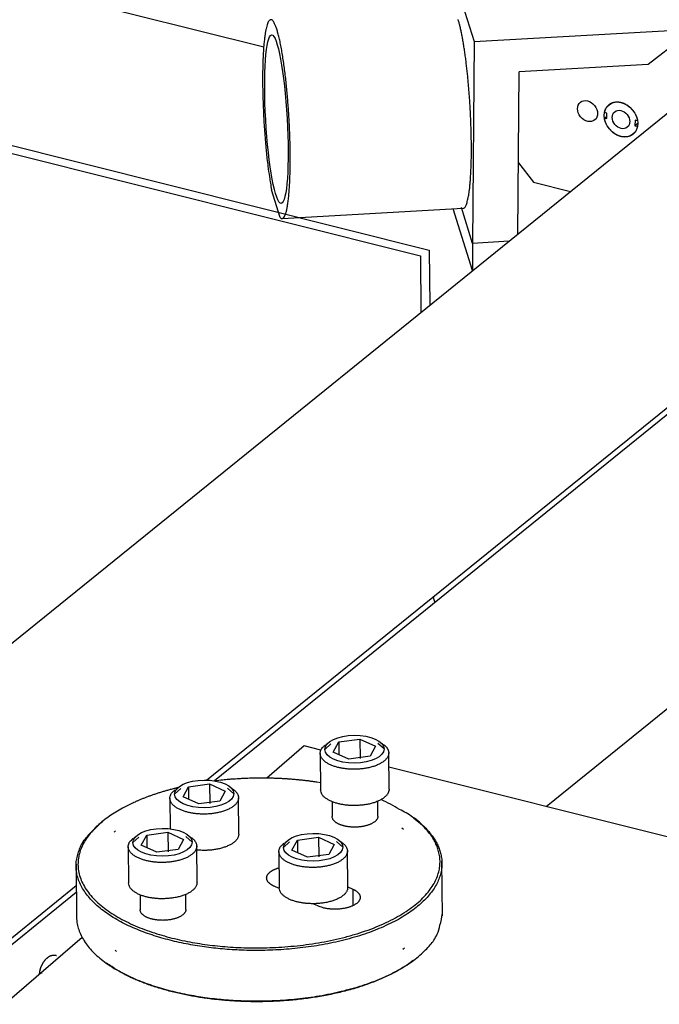
# Model space of a CAD drawing. Extents: x 0.8 to 33.8, y 0.5 to 21.5.
# Drawn here: x 17.4 to 18.6, y 15.6 to 17.4 of the extents above; entities that cross this region are included whole.
import ezdxf

# ---------------------------------------------------------------- set-up
doc = ezdxf.new("R2010")
doc.units = 0
doc.header["$MEASUREMENT"] = 0
doc.linetypes.add('HIDDENNEW0', pattern=[0.1875, 0.0625, -0.0625, 0.0625])
doc.layers.add('OBJ', color=7, linetype='HIDDENNEW0')

# ---------------------------------------------------------------- blocks, each defined once
blk = doc.blocks.new('*E355')
at = {"layer": 'OBJ', "color": 7, "linetype": 'Continuous'}
blk.add_circle((0, 0), 1, dxfattribs=at)
blk = doc.blocks.new('*E356')
at = {"layer": 'OBJ', "color": 7, "linetype": 'Continuous'}
blk.add_circle((0, 0), 1, dxfattribs=at)
blk = doc.blocks.new('*E375')
at = {"layer": 'OBJ', "color": 7, "linetype": 'Continuous'}
blk.add_circle((0, 0), 1, dxfattribs=at)
blk = doc.blocks.new('*E376')
at = {"layer": 'OBJ', "color": 7, "linetype": 'Continuous'}
blk.add_circle((0, 0), 1, dxfattribs=at)
blk = doc.blocks.new('*E797')
at = {"layer": 'OBJ', "color": 7, "linetype": 'Continuous'}
blk.add_circle((0, 0), 1, dxfattribs=at)
blk = doc.blocks.new('*E983')
at = {"layer": 'OBJ', "color": 7, "linetype": 'Continuous'}
blk.add_circle((0, 0), 1, dxfattribs=at)
blk = doc.blocks.new('*E1041')
at = {"layer": 'OBJ', "color": 7, "linetype": 'Continuous'}
blk.add_circle((0, 0), 1, dxfattribs=at)
blk = doc.blocks.new('*E1042')
at = {"layer": 'OBJ', "color": 7, "linetype": 'Continuous'}
blk.add_circle((0, 0), 1, dxfattribs=at)

msp = doc.modelspace()

# ---------------------------------------------------------------- linework, layer by layer
at = {"layer": 'OBJ', "color": 7, "linetype": 'Continuous'}
for p, q in [((14.208, 18.2598), (17.8446, 17.3489)), ((15.0568, 17.7554), (18.1434, 16.9823)), ((15.1132, 17.727), (18.1274, 16.972)), ((18.1677, 17.539), (18.2241, 17.3586)), ((18.2241, 17.3586), (18.612, 17.3807)), ((18.2241, 17.3586), (18.2215, 16.9945)), ((18.612, 17.3747), (18.5383, 17.3175)), ((18.6911, 17.3249), (16.9713, 15.9333)), ((18.3033, 17.0111), (18.3054, 17.3042)), ((18.5383, 17.3175), (18.3054, 17.3042)), ((18.4639, 17.2293), (18.4594, 17.2304)), ((18.4594, 17.2206), (18.4638, 17.2242)), ((18.4594, 17.2206), (18.4638, 17.2195)), ((18.4638, 17.2195), (18.4639, 17.2293)), ((18.5145, 17.2166), (18.5144, 17.2068)), ((18.5189, 17.2155), (18.5145, 17.2166)), ((18.5193, 17.2107), (18.5144, 17.2068)), ((18.5144, 17.2068), (18.5189, 17.2057)), ((18.3042, 17.1395), (18.3313, 17.1048)), ((17.8744, 17.0409), (17.8587, 17.0913)), ((18.3313, 17.1048), (18.3984, 17.088)), ((17.8778, 17.0392), (18.2046, 17.0577)), ((18.2212, 16.9453), (18.1864, 17.0567)), ((18.2215, 16.9945), (18.2012, 17.0594)), ((17.7417, 16.0261), (18.9508, 17.0043)), ((18.2215, 16.9945), (18.2212, 16.9453)), ((18.2874, 16.9982), (18.2215, 16.9945)), ((18.2874, 16.9982), (18.2875, 16.9983)), ((18.1274, 16.972), (18.1282, 16.8694)), ((18.1434, 16.9823), (18.1443, 16.8824)), ((18.8816, 16.9356), (17.7558, 16.0247)), ((18.2221, 16.9454), (18.2212, 16.9453)), ((18.3545, 15.9785), (19.1413, 16.6151)), ((17.98, 16.0948), (18.0182, 16.1)), ((18.0182, 16.1), (18.0465, 16.0872)), ((18.0182, 16.1), (18.0185, 16.0647)), ((17.9178, 16.0878), (17.8502, 16.0296)), ((17.948, 16.0803), (17.9178, 16.0878)), ((17.966, 16.0915), (17.9549, 16.0815)), ((17.9701, 16.0767), (17.98, 16.0948)), ((17.98, 16.0948), (17.9802, 16.0721)), ((18.0465, 16.0872), (18.0366, 16.0691)), ((18.0618, 16.0824), (18.0505, 16.0922)), ((17.9466, 16.074), (17.9471, 16.0086)), ((17.9985, 16.0639), (17.9701, 16.0767)), ((18.0366, 16.0691), (17.9985, 16.0639)), ((18.0708, 16.0096), (18.0702, 16.0751)), ((19.22, 15.7617), (18.0704, 16.0496)), ((17.6949, 16.0106), (17.6838, 16.0006)), ((17.6991, 15.9958), (17.709, 16.0139)), ((17.709, 16.0139), (17.7471, 16.0191)), ((17.709, 16.0139), (17.7091, 15.9913)), ((17.7471, 16.0191), (17.7754, 16.0063)), ((17.7471, 16.0191), (17.7474, 15.9838)), ((17.7907, 16.0015), (17.7794, 16.0113)), ((17.6755, 15.9932), (17.676, 15.9381)), ((17.7274, 15.983), (17.6991, 15.9958)), ((17.7754, 16.0063), (17.7656, 15.9882)), ((17.7997, 15.9287), (17.7991, 15.9942)), ((17.7656, 15.9882), (17.7274, 15.983)), ((17.9679, 15.9871), (17.9681, 15.9602)), ((18.0506, 15.9609), (18.0504, 15.9878)), ((18.0966, 15.9366), (18.0939, 15.939)), ((17.5775, 15.9346), (17.5748, 15.9322)), ((17.6196, 15.9233), (17.6085, 15.9134)), ((17.6238, 15.9086), (17.6336, 15.9266)), ((17.6336, 15.9266), (17.6718, 15.9319)), ((17.6336, 15.9266), (17.6338, 15.904)), ((17.6718, 15.9319), (17.7001, 15.9191)), ((17.6718, 15.9319), (17.6721, 15.8965)), ((17.7001, 15.9191), (17.6903, 15.901)), ((17.7154, 15.9143), (17.7041, 15.924)), ((17.9055, 15.9176), (17.9436, 15.9229)), ((17.9436, 15.9229), (17.9719, 15.9101)), ((17.9436, 15.9229), (17.9439, 15.8875)), ((17.6002, 15.9059), (17.6008, 15.8404)), ((17.6521, 15.8957), (17.6238, 15.9086)), ((17.6903, 15.901), (17.6521, 15.8957)), ((17.7244, 15.8415), (17.7238, 15.9069)), ((17.8914, 15.9144), (17.8803, 15.9044)), ((17.8956, 15.8996), (17.9055, 15.9176)), ((17.9055, 15.9176), (17.9057, 15.895)), ((17.9719, 15.9101), (17.9621, 15.892)), ((17.9872, 15.9053), (17.976, 15.9151)), ((17.872, 15.8969), (17.8726, 15.8314)), ((17.9239, 15.8868), (17.8956, 15.8996)), ((17.9621, 15.892), (17.9239, 15.8868)), ((17.9962, 15.8325), (17.9957, 15.898)), ((17.5062, 15.8744), (17.507, 15.7757)), ((18.167, 15.7813), (18.1661, 15.88)), ((17.2877, 15.6587), (17.5065, 15.8357)), ((17.8726, 15.8303), (17.8635, 15.8344)), ((17.9962, 15.8336), (18.0052, 15.8295)), ((18.0052, 15.8295), (18.0055, 15.7994)), ((17.5066, 15.823), (17.2922, 15.6495)), ((17.6215, 15.819), (17.6217, 15.792)), ((17.7042, 15.7927), (17.704, 15.8197)), ((17.9421, 15.7989), (17.933, 15.803)), ((17.517, 15.7423), (17.2833, 15.5408)), ((18.0957, 15.7211), (18.0984, 15.7235)), ((17.471, 15.7094), (17.471, 15.7094)), ((17.5766, 15.7191), (17.5793, 15.7167)), ((17.4433, 15.6795), (17.4439, 15.677))]:
    msp.add_line(p, q, dxfattribs=at)
for points in [[(17.8744, 17.0409), (17.8761, 17.0395, 0.090344), (17.8778, 17.0392, 0.134408), (17.8794, 17.0398, 0.130241), (17.8811, 17.0414, 0.087649), (17.8827, 17.0442, 0.049134), (17.8843, 17.0482, 0.029981), (17.8858, 17.0534, 0.019436), (17.8871, 17.0599, 0.013963), (17.8884, 17.0676, 0.010329), (17.8895, 17.0765, 0.008127), (17.8904, 17.0866, 0.006527), (17.8912, 17.0976, 0.005465), (17.8918, 17.1096, 0.004651), (17.8922, 17.1223, 0.004063), (17.8925, 17.1357, 0.003613), (17.8925, 17.1494, 0.003263), (17.8924, 17.1634, 0.002999), (17.8921, 17.1776, 0.00277), (17.8917, 17.1917, 0.00263), (17.8911, 17.2056, 0.002506), (17.8904, 17.2192, 0.002395), (17.8896, 17.2324, 0.002252), (17.8887, 17.245, 0.00232), (17.8877, 17.2574, 0.002334), (17.8866, 17.2699, 0.002356), (17.8853, 17.2825, 0.002604), (17.884, 17.2952, 0.002824), (17.8824, 17.3077, 0.003122), (17.8808, 17.3199, 0.003475), (17.879, 17.3318, 0.003968), (17.8771, 17.343, 0.00459), (17.8751, 17.3536, 0.005447), (17.873, 17.3632, 0.006641), (17.8709, 17.3719, 0.008332), (17.8687, 17.3794, 0.010966), (17.8666, 17.3857, 0.015002), (17.8644, 17.3908, 0.02231), (17.8623, 17.3945, 0.035354), (17.8603, 17.3969, 0.063999), (17.8583, 17.398, 0.117575), (17.8564, 17.3978, 0.161875), (17.8547, 17.3965, 0.111145), (17.853, 17.3941, 0.058805), (17.8515, 17.3907, 0.033591), (17.8502, 17.3865, 0.020996), (17.8489, 17.3815, 0.014083), (17.8478, 17.3758, 0.01076), (17.8468, 17.3693, 0.008526), (17.8458, 17.3617, 0.006728), (17.845, 17.3531, 0.005946), (17.8442, 17.3434, 0.005156), (17.8436, 17.3327, 0.004554), (17.8432, 17.321, 0.004033), (17.8428, 17.3084, 0.003712), (17.8427, 17.2949, 0.003399), (17.8427, 17.2807, 0.003179), (17.843, 17.2659, 0.003012), (17.8434, 17.2507, 0.002932), (17.844, 17.2352, 0.002785), (17.8447, 17.2197, 0.002606), (17.8457, 17.2043, 0.002766), (17.8468, 17.189, 0.003162), (17.848, 17.1739, 0.002636), (17.8493, 17.16, 0.001343), (17.8506, 17.1476, 0.003497), (17.8523, 17.1336, 0.006432), (17.855, 17.1146, 0.003963), (17.8587, 17.0913, 0.002438)], [(18.2046, 17.0577), (18.2059, 17.0581, 0.118422), (18.2072, 17.0591, 0.07949), (18.2085, 17.0608, 0.04944), (18.2097, 17.0631, 0.03384), (18.2109, 17.0662, 0.023061), (18.212, 17.0699, 0.016681), (18.2131, 17.0745, 0.012411), (18.2142, 17.0797, 0.009792), (18.2151, 17.0857, 0.007825), (18.216, 17.0924, 0.006496), (18.2168, 17.0998, 0.005449), (18.2175, 17.1078, 0.004702), (18.218, 17.1164, 0.004094), (18.2185, 17.1256, 0.003635), (18.2189, 17.1352, 0.003258), (18.2192, 17.1452, 0.00296), (18.2193, 17.1555, 0.002716), (18.2193, 17.1661, 0.002513), (18.2193, 17.1768, 0.002353), (18.2191, 17.1877, 0.002212), (18.2189, 17.1985, 0.002105), (18.2185, 17.2094, 0.002), (18.2181, 17.2201, 0.001938), (18.2176, 17.2307, 0.001876), (18.217, 17.241, 0.001819), (18.2164, 17.2511, 0.001744), (18.2157, 17.2608, 0.00177), (18.215, 17.2704, 0.001754), (18.2142, 17.28, 0.001773), (18.2133, 17.2896, 0.001891), (18.2124, 17.2993, 0.001978), (18.2113, 17.309, 0.002124), (18.2102, 17.3187, 0.002279), (18.209, 17.3283, 0.002476), (18.2077, 17.3377, 0.002687), (18.2063, 17.3469, 0.002955), (18.2049, 17.3557, 0.003316), (18.2034, 17.3642, 0.00382), (18.2019, 17.3722, 0.00427), (18.2003, 17.3797, 0.004643), (18.1987, 17.3867, 0.005978), (18.197, 17.393, 0.008681), (18.1953, 17.3986, 0.008704)], [(18.4594, 17.2304), (18.4597, 17.2319, -0.015039), (18.4601, 17.2334, -0.014718), (18.4606, 17.2349, -0.014855), (18.4612, 17.2363, -0.015804), (18.4619, 17.2378, -0.016457), (18.4626, 17.2391, -0.016954), (18.4635, 17.2404, -0.017368), (18.4644, 17.2417, -0.017849), (18.4655, 17.2429, -0.018167), (18.4666, 17.244, -0.018429), (18.4678, 17.245, -0.018547), (18.4691, 17.2459, -0.018591), (18.4705, 17.2468, -0.018505), (18.4719, 17.2475, -0.018316), (18.4734, 17.2481, -0.018035), (18.4749, 17.2487, -0.017647), (18.4765, 17.2491, -0.017221), (18.4781, 17.2494, -0.016697), (18.4797, 17.2496, -0.016172), (18.4813, 17.2497, -0.015545), (18.4829, 17.2497, -0.015018), (18.4846, 17.2496, -0.014436), (18.4862, 17.2494, -0.013812), (18.4878, 17.2492, -0.013023), (18.4894, 17.2488, -0.012864), (18.491, 17.2484, -0.012554), (18.4926, 17.2478, -0.012092), (18.4942, 17.2472, -0.012224), (18.4958, 17.2465, -0.012155), (18.4974, 17.2457, -0.012068), (18.499, 17.2447, -0.01192), (18.5007, 17.2437, -0.011882), (18.5022, 17.2426, -0.011783), (18.5038, 17.2414, -0.011749), (18.5053, 17.2401, -0.01164), (18.5068, 17.2388, -0.011545), (18.5082, 17.2373, -0.011568), (18.5095, 17.2358, -0.011723), (18.5108, 17.2342, -0.011434), (18.512, 17.2326, -0.01079), (18.5131, 17.231, -0.011696), (18.5141, 17.2292, -0.013609), (18.5151, 17.2275, -0.01081), (18.5159, 17.2258, -0.004696), (18.5166, 17.2242, -0.014455), (18.5173, 17.2223, -0.024951), (18.5181, 17.2193, -0.013152), (18.5189, 17.2155, -0.007311)], [(18.5189, 17.2057), (18.5186, 17.2042, -0.01504), (18.5182, 17.2027, -0.014718), (18.5177, 17.2012, -0.014855), (18.5171, 17.1997, -0.015804), (18.5165, 17.1983, -0.016456), (18.5157, 17.197, -0.016953), (18.5148, 17.1956, -0.017367), (18.5139, 17.1944, -0.017848), (18.5128, 17.1932, -0.018166), (18.5117, 17.1921, -0.018428), (18.5105, 17.1911, -0.018546), (18.5092, 17.1902, -0.01859), (18.5078, 17.1893, -0.018503), (18.5064, 17.1886, -0.018315), (18.5049, 17.188, -0.018034), (18.5034, 17.1874, -0.017646), (18.5019, 17.187, -0.01722), (18.5003, 17.1867, -0.016696), (18.4986, 17.1865, -0.016171), (18.497, 17.1864, -0.015544), (18.4954, 17.1864, -0.015017), (18.4937, 17.1865, -0.014436), (18.4921, 17.1867, -0.013811), (18.4905, 17.1869, -0.013023), (18.4889, 17.1873, -0.012864), (18.4874, 17.1877, -0.012554), (18.4858, 17.1883, -0.012092), (18.4842, 17.1889, -0.012224), (18.4825, 17.1896, -0.012155), (18.4809, 17.1904, -0.012069), (18.4793, 17.1913, -0.01192), (18.4777, 17.1924, -0.011882), (18.4761, 17.1935, -0.011784), (18.4745, 17.1947, -0.01175), (18.473, 17.196, -0.011641), (18.4715, 17.1973, -0.011545), (18.4701, 17.1988, -0.011569), (18.4688, 17.2003, -0.011724), (18.4675, 17.2019, -0.011434), (18.4663, 17.2035, -0.010791), (18.4652, 17.2051, -0.011697), (18.4642, 17.2068, -0.01361), (18.4633, 17.2086, -0.01081), (18.4624, 17.2103, -0.004696), (18.4617, 17.2118, -0.014456), (18.461, 17.2138, -0.024953), (18.4602, 17.2167, -0.013153), (18.4594, 17.2206, -0.007311)], [(18.1504, 16.3567), (18.1505, 16.3563, 0.001223), (18.1505, 16.356, 0.00123), (18.1506, 16.3556, 0.001241), (18.1507, 16.3552, 0.001255), (18.1508, 16.3549, 0.001269), (18.1509, 16.3545, 0.001282), (18.151, 16.3541, 0.001296), (18.151, 16.3538, 0.00131), (18.1511, 16.3534, 0.001325), (18.1512, 16.353, 0.001339), (18.1513, 16.3527, 0.001354), (18.1514, 16.3523, 0.001368), (18.1515, 16.352, 0.001384), (18.1516, 16.3516, 0.001402), (18.1517, 16.3513, 0.001415), (18.1518, 16.3509, 0.001422), (18.1519, 16.3506, 0.00145), (18.152, 16.3503, 0.001497), (18.1521, 16.3499, 0.001471), (18.1522, 16.3496, 0.001388), (18.1523, 16.3492, 0.00155), (18.1524, 16.3489, 0.001874), (18.1525, 16.3486, 0.001439), (18.1526, 16.3482, 0.000493), (18.1527, 16.348, 0.002062), (18.1529, 16.3476, 0.00363), (18.1531, 16.347, 0.001807), (18.1533, 16.3463, 0.000965)], [(18.0606, 16.0904), (18.0624, 16.089, -0.014087), (18.064, 16.0876, -0.01697), (18.0654, 16.0861, -0.018814), (18.0666, 16.0847, -0.018933), (18.0676, 16.0833, -0.020716), (18.0684, 16.0819, -0.022258), (18.0691, 16.0804, -0.023535), (18.0696, 16.0789, -0.026174), (18.07, 16.0773, -0.028046), (18.0702, 16.0757, -0.029723), (18.0702, 16.074, -0.030511), (18.0699, 16.0723, -0.030903), (18.0695, 16.0705, -0.030151), (18.0688, 16.0688, -0.029094), (18.0678, 16.067, -0.027178), (18.0666, 16.0652, -0.0253), (18.0652, 16.0635, -0.023019), (18.0635, 16.0618, -0.021038), (18.0615, 16.0601, -0.01897), (18.0593, 16.0584, -0.017258), (18.0568, 16.0569, -0.015604), (18.0541, 16.0554, -0.01425), (18.0512, 16.054, -0.013003), (18.0481, 16.0526, -0.01197), (18.0449, 16.0514, -0.011053), (18.0415, 16.0503, -0.010273), (18.038, 16.0493, -0.009609), (18.0344, 16.0484, -0.009021), (18.0307, 16.0477, -0.008544), (18.027, 16.047, -0.008095), (18.0232, 16.0465, -0.00776), (18.0195, 16.0461, -0.007424), (18.0158, 16.0458, -0.007185), (18.0122, 16.0457, -0.006911), (18.0086, 16.0456, -0.006779), (18.0051, 16.0456, -0.00662), (18.0017, 16.0457, -0.006466), (17.9984, 16.0459, -0.006224), (17.9953, 16.0461, -0.006352), (17.9922, 16.0465, -0.006303), (17.9892, 16.0469, -0.006386), (17.9861, 16.0474, -0.006835), (17.983, 16.048, -0.007145), (17.9799, 16.0487, -0.007681), (17.9768, 16.0494, -0.008211), (17.9737, 16.0503, -0.00886), (17.9707, 16.0513, -0.009536), (17.9678, 16.0524, -0.010425), (17.965, 16.0536, -0.011383), (17.9623, 16.0549, -0.012568), (17.9597, 16.0564, -0.013894), (17.9574, 16.0579, -0.015491), (17.9552, 16.0594, -0.017334), (17.9532, 16.0611, -0.019487), (17.9515, 16.0629, -0.021881), (17.95, 16.0647, -0.024395), (17.9488, 16.0665, -0.027389), (17.9478, 16.0684, -0.030566), (17.9471, 16.0703, -0.032429), (17.9467, 16.0722, -0.032296), (17.9466, 16.0741, -0.035643), (17.9467, 16.0761, -0.040646), (17.9471, 16.078, -0.031037), (17.9477, 16.0798, -0.013621), (17.9484, 16.0814, -0.036787), (17.9497, 16.0833, -0.052207), (17.9522, 16.086, -0.022913), (17.9559, 16.0895, -0.011674)], [(17.947, 16.0212), (17.9408, 16.0222, 0.002562), (17.9346, 16.0231, 0.002535), (17.9284, 16.024, 0.002507), (17.9221, 16.0248, 0.002488), (17.9157, 16.0255, 0.002468), (17.9094, 16.0262, 0.002448), (17.903, 16.0268, 0.002429), (17.8965, 16.0274, 0.002412), (17.8901, 16.0279, 0.002397), (17.8836, 16.0283, 0.002382), (17.8772, 16.0287, 0.002368), (17.8707, 16.029, 0.002354), (17.8642, 16.0292, 0.002345), (17.8577, 16.0294, 0.002337), (17.8513, 16.0295, 0.002323), (17.8448, 16.0296, 0.002301), (17.8383, 16.0296, 0.002313), (17.8319, 16.0296, 0.002349), (17.8254, 16.0294, 0.002283), (17.819, 16.0293, 0.002135), (17.8127, 16.0291, 0.00234), (17.8063, 16.0288, 0.002765), (17.7998, 16.0284, 0.002126), (17.7937, 16.028, 0.000785), (17.7882, 16.0277, 0.002948), (17.7813, 16.0271, 0.005077), (17.7707, 16.026, 0.002535), (17.757, 16.0245, 0.001364)], [(17.6897, 16.0124), (17.6863, 16.0115, 0.001605), (17.6829, 16.0107, 0.001644), (17.6795, 16.0098, 0.001665), (17.6761, 16.0089, 0.001662), (17.6729, 16.008, 0.001669), (17.6696, 16.0071, 0.001678), (17.6664, 16.0061, 0.001689), (17.6632, 16.0052, 0.001695), (17.66, 16.0042, 0.001706), (17.6569, 16.0033, 0.001713), (17.6539, 16.0023, 0.001725), (17.6508, 16.0013, 0.001732), (17.6478, 16.0003, 0.001745), (17.6449, 15.9993, 0.001755), (17.642, 15.9983, 0.001765), (17.6391, 15.9973, 0.001763), (17.6363, 15.9962, 0.00179), (17.6335, 15.9952, 0.001832), (17.6307, 15.9941, 0.001799), (17.628, 15.9931, 0.001697), (17.6253, 15.992, 0.001871), (17.6226, 15.9909, 0.002224), (17.62, 15.9898, 0.001733), (17.6175, 15.9887, 0.000657), (17.6152, 15.9878, 0.00241), (17.6125, 15.9865, 0.004201), (17.6083, 15.9846, 0.002132), (17.6029, 15.9821, 0.00116)], [(17.7896, 16.0095), (17.7914, 16.0081, -0.014106), (17.793, 16.0067, -0.016992), (17.7944, 16.0052, -0.018838), (17.7955, 16.0038, -0.018959), (17.7965, 16.0024, -0.020737), (17.7974, 16.001, -0.022265), (17.798, 15.9995, -0.023536), (17.7986, 15.998, -0.026174), (17.7989, 15.9964, -0.028045), (17.7991, 15.9948, -0.029723), (17.7991, 15.9931, -0.030511), (17.7989, 15.9914, -0.030903), (17.7984, 15.9896, -0.030151), (17.7977, 15.9879, -0.029094), (17.7968, 15.9861, -0.027178), (17.7956, 15.9844, -0.0253), (17.7941, 15.9826, -0.023019), (17.7924, 15.9809, -0.021038), (17.7904, 15.9792, -0.01897), (17.7882, 15.9776, -0.017258), (17.7858, 15.976, -0.015604), (17.7831, 15.9745, -0.01425), (17.7802, 15.9731, -0.013003), (17.7771, 15.9717, -0.01197), (17.7738, 15.9705, -0.011053), (17.7704, 15.9694, -0.010273), (17.7669, 15.9684, -0.009609), (17.7633, 15.9675, -0.009021), (17.7596, 15.9668, -0.008544), (17.7559, 15.9662, -0.008095), (17.7522, 15.9656, -0.00776), (17.7485, 15.9652, -0.007424), (17.7448, 15.9649, -0.007185), (17.7411, 15.9648, -0.006911), (17.7376, 15.9647, -0.006779), (17.7341, 15.9647, -0.00662), (17.7307, 15.9648, -0.006466), (17.7274, 15.965, -0.006224), (17.7242, 15.9653, -0.006352), (17.7212, 15.9656, -0.006303), (17.7181, 15.966, -0.006387), (17.715, 15.9665, -0.006836), (17.7119, 15.9671, -0.007146), (17.7088, 15.9678, -0.007682), (17.7057, 15.9686, -0.008212), (17.7027, 15.9694, -0.008861), (17.6997, 15.9704, -0.009537), (17.6967, 15.9715, -0.010426), (17.6939, 15.9727, -0.011384), (17.6912, 15.9741, -0.012569), (17.6887, 15.9755, -0.013895), (17.6863, 15.977, -0.015493), (17.6841, 15.9786, -0.017337), (17.6822, 15.9802, -0.019489), (17.6804, 15.982, -0.021884), (17.6789, 15.9838, -0.024397), (17.6777, 15.9856, -0.027391), (17.6767, 15.9875, -0.030568), (17.6761, 15.9894, -0.03243), (17.6756, 15.9914, -0.032296), (17.6755, 15.9933, -0.035642), (17.6756, 15.9952, -0.040643), (17.6761, 15.9971, -0.031034), (17.6767, 15.9989, -0.01362), (17.6773, 16.0005, -0.036783), (17.6786, 16.0024, -0.052201), (17.6812, 16.0052, -0.02291), (17.6848, 16.0086, -0.011673)], [(18.0708, 16.0096), (18.0707, 16.0079, -0.034116), (18.0703, 16.0062, -0.031357), (18.0698, 16.0044, -0.029301), (18.069, 16.0026, -0.02878), (18.0679, 16.0008, -0.026915), (18.0666, 15.999, -0.024734), (18.065, 15.9973, -0.022359), (18.0632, 15.9956, -0.020411), (18.0611, 15.9939, -0.018388), (18.0587, 15.9922, -0.016708), (18.0561, 15.9907, -0.015112), (18.0533, 15.9892, -0.01381), (18.0503, 15.9878, -0.012622), (18.0471, 15.9865, -0.011635), (18.0437, 15.9853, -0.010769), (18.0402, 15.9843, -0.010026), (18.0366, 15.9833, -0.009403), (18.0329, 15.9825, -0.008844), (18.0292, 15.9818, -0.008399), (18.0254, 15.9812, -0.007974), (18.0216, 15.9808, -0.007665), (18.0179, 15.9805, -0.007346), (18.0141, 15.9802, -0.00713), (18.0105, 15.9801, -0.006873), (18.0069, 15.9801, -0.006754), (18.0035, 15.9802, -0.006607), (18.0001, 15.9803, -0.006475), (17.9968, 15.9806, -0.006211), (17.9937, 15.9809, -0.006434), (17.9906, 15.9813, -0.006558), (17.9875, 15.9817, -0.0066), (17.9844, 15.9823, -0.007166), (17.9813, 15.983, -0.00765), (17.9781, 15.9838, -0.008203), (17.975, 15.9846, -0.00874), (17.972, 15.9856, -0.009446), (17.969, 15.9867, -0.010333), (17.9661, 15.9879, -0.01159), (17.9634, 15.9892, -0.012376), (17.9607, 15.9906, -0.012789), (17.9583, 15.9921, -0.01562), (17.9561, 15.9937, -0.021079), (17.954, 15.9955, -0.018351), (17.9522, 15.9972, -0.007241), (17.9507, 15.9987, -0.029494), (17.9494, 16.0008, -0.06293), (17.9482, 16.0042, -0.036186), (17.9471, 16.0086, -0.019901)], [(17.6029, 15.9821), (17.5901, 15.9755, 0.013145), (17.5779, 15.9684, 0.013057), (17.5662, 15.9608, 0.013922), (17.5551, 15.9526, 0.016394), (17.545, 15.9438, 0.018804), (17.5358, 15.9346, 0.021415), (17.5279, 15.9248, 0.024338), (17.5211, 15.9147, 0.027884), (17.5159, 15.9041, 0.031398), (17.5121, 15.8932, 0.034871), (17.5101, 15.8821, 0.037502), (17.5097, 15.8708, 0.039134), (17.5112, 15.8594, 0.039003), (17.5145, 15.848, 0.037542), (17.5196, 15.8368, 0.034702), (17.5265, 15.8258, 0.031407), (17.5352, 15.8151, 0.027815), (17.5455, 15.8047, 0.0245), (17.5573, 15.7949, 0.021477), (17.5705, 15.7856, 0.018871), (17.585, 15.7769, 0.016676), (17.6006, 15.7688, 0.014788), (17.617, 15.7615, 0.013265), (17.6342, 15.7548, 0.011917), (17.6519, 15.7488, 0.010869), (17.67, 15.7435, 0.009893), (17.6883, 15.7389, 0.009164), (17.7067, 15.735, 0.008468), (17.725, 15.7317, 0.007932), (17.7432, 15.729, 0.007265), (17.7613, 15.7269, 0.007205), (17.7798, 15.7252, 0.007147), (17.7991, 15.724, 0.006909), (17.8192, 15.7234, 0.007244), (17.8399, 15.7233, 0.007443), (17.8612, 15.7239, 0.007643), (17.8829, 15.7252, 0.007819), (17.9048, 15.7272, 0.008183), (17.9269, 15.7299, 0.008511), (17.949, 15.7335, 0.008973), (17.9708, 15.7378, 0.009452), (17.9922, 15.7429, 0.010088), (18.013, 15.7489, 0.010794), (18.033, 15.7555, 0.011659), (18.052, 15.763, 0.012677), (18.0698, 15.771, 0.013863), (18.0863, 15.7797, 0.015312), (18.1014, 15.7888, 0.016922), (18.1148, 15.7985, 0.018928), (18.1267, 15.8084, 0.021043), (18.1368, 15.8186, 0.023632), (18.1452, 15.829, 0.026108), (18.1519, 15.8395, 0.028991), (18.157, 15.8499, 0.031317), (18.1604, 15.8603, 0.033403), (18.1623, 15.8705, 0.033992), (18.1627, 15.8805, 0.034649), (18.1618, 15.8902, 0.034336), (18.1596, 15.8996, 0.031279), (18.1564, 15.9085, 0.025809), (18.1523, 15.9171, 0.027669), (18.147, 15.9255, 0.031099), (18.14, 15.9342, 0.019331), (18.1328, 15.9424, 0.003554), (18.1257, 15.95, 0.028936), (18.1132, 15.9593, 0.042067), (18.0898, 15.9732, 0.016148), (18.0566, 15.9909, 0.007361)], [(18.1151, 15.958), (18.1247, 15.9504, -0.014095), (18.1333, 15.9428, -0.01698), (18.1407, 15.9351, -0.018825), (18.147, 15.9275, -0.018945), (18.1523, 15.9199, -0.020726), (18.1567, 15.9124, -0.022261), (18.1603, 15.9045, -0.023535), (18.1632, 15.8964, -0.026174), (18.1651, 15.8879, -0.028045), (18.1661, 15.8792, -0.029723), (18.166, 15.8703, -0.030511), (18.1647, 15.8611, -0.030903), (18.1623, 15.8519, -0.030151), (18.1586, 15.8425, -0.029094), (18.1535, 15.8331, -0.027178), (18.1471, 15.8236, -0.0253), (18.1393, 15.8143, -0.023019), (18.1302, 15.8051, -0.021038), (18.1197, 15.7961, -0.01897), (18.1078, 15.7873, -0.017258), (18.0947, 15.7789, -0.015604), (18.0804, 15.7709, -0.01425), (18.0649, 15.7634, -0.013003), (18.0485, 15.7563, -0.01197), (18.0311, 15.7498, -0.011053), (18.013, 15.7439, -0.010273), (17.9942, 15.7386, -0.009609), (17.9749, 15.7339, -0.009021), (17.9553, 15.7299, -0.008544), (17.9355, 15.7265, -0.008095), (17.9155, 15.7237, -0.00776), (17.8957, 15.7216, -0.007424), (17.876, 15.72, -0.007185), (17.8565, 15.7191, -0.006911), (17.8374, 15.7186, -0.006779), (17.8188, 15.7187, -0.00662), (17.8006, 15.7193, -0.006466), (17.7831, 15.7203, -0.006224), (17.7663, 15.7217, -0.006352), (17.7499, 15.7235, -0.006303), (17.7335, 15.7256, -0.006386), (17.7171, 15.7283, -0.006835), (17.7006, 15.7314, -0.007145), (17.684, 15.7351, -0.007681), (17.6675, 15.7393, -0.008212), (17.6512, 15.744, -0.00886), (17.6352, 15.7493, -0.009536), (17.6196, 15.7552, -0.010425), (17.6045, 15.7617, -0.011383), (17.5901, 15.7686, -0.012568), (17.5765, 15.7762, -0.013894), (17.5638, 15.7842, -0.015492), (17.5522, 15.7927, -0.017335), (17.5417, 15.8016, -0.019488), (17.5324, 15.811, -0.021882), (17.5245, 15.8206, -0.024396), (17.5179, 15.8305, -0.02739), (17.5128, 15.8405, -0.030567), (17.5091, 15.8508, -0.03243), (17.5069, 15.861, -0.032296), (17.5061, 15.8712, -0.035643), (17.5069, 15.8814, -0.040646), (17.5093, 15.8916, -0.031036), (17.5124, 15.9012, -0.013621), (17.516, 15.9098, -0.036786), (17.5229, 15.92, -0.052205), (17.5365, 15.9347, -0.022912), (17.5559, 15.9532, -0.011673)], [(18.0506, 15.9609), (18.0505, 15.9597, -0.034117), (18.0503, 15.9586, -0.031359), (18.05, 15.9574, -0.029303), (18.0494, 15.9562, -0.028782), (18.0487, 15.955, -0.026917), (18.0478, 15.9538, -0.024736), (18.0468, 15.9526, -0.022361), (18.0456, 15.9515, -0.020413), (18.0441, 15.9504, -0.01839), (18.0426, 15.9493, -0.016709), (18.0408, 15.9482, -0.015112), (18.039, 15.9472, -0.013811), (18.0369, 15.9463, -0.012623), (18.0348, 15.9455, -0.011635), (18.0326, 15.9447, -0.010769), (18.0302, 15.944, -0.010026), (18.0278, 15.9433, -0.009403), (18.0253, 15.9428, -0.008844), (18.0228, 15.9423, -0.008399), (18.0203, 15.9419, -0.007974), (18.0178, 15.9416, -0.007665), (18.0153, 15.9414, -0.007346), (18.0128, 15.9413, -0.00713), (18.0104, 15.9412, -0.006873), (18.008, 15.9412, -0.006754), (18.0057, 15.9412, -0.006607), (18.0034, 15.9413, -0.006474), (18.0013, 15.9415, -0.006211), (17.9992, 15.9417, -0.006434), (17.9971, 15.942, -0.006558), (17.9951, 15.9423, -0.0066), (17.993, 15.9426, -0.007166), (17.9909, 15.9431, -0.007649), (17.9888, 15.9436, -0.008202), (17.9867, 15.9442, -0.00874), (17.9847, 15.9448, -0.009445), (17.9827, 15.9456, -0.010332), (17.9808, 15.9464, -0.011589), (17.9789, 15.9472, -0.012375), (17.9772, 15.9482, -0.012788), (17.9756, 15.9492, -0.015619), (17.9741, 15.9503, -0.021077), (17.9727, 15.9514, -0.01835), (17.9715, 15.9525, -0.00724), (17.9705, 15.9536, -0.029491), (17.9696, 15.955, -0.062927), (17.9688, 15.9572, -0.036185), (17.9681, 15.9602, -0.019901)], [(17.7143, 15.9223), (17.7161, 15.9208, -0.014099), (17.7177, 15.9194, -0.016982), (17.719, 15.918, -0.018826), (17.7202, 15.9166, -0.018944), (17.7212, 15.9151, -0.020723), (17.7221, 15.9137, -0.02226), (17.7227, 15.9122, -0.023535), (17.7233, 15.9107, -0.026174), (17.7236, 15.9091, -0.028046), (17.7238, 15.9075, -0.029723), (17.7238, 15.9058, -0.030511), (17.7236, 15.9041, -0.030903), (17.7231, 15.9024, -0.030151), (17.7224, 15.9006, -0.029094), (17.7215, 15.8989, -0.027178), (17.7203, 15.8971, -0.0253), (17.7188, 15.8954, -0.023019), (17.7171, 15.8936, -0.021038), (17.7151, 15.8919, -0.01897), (17.7129, 15.8903, -0.017258), (17.7104, 15.8887, -0.015604), (17.7078, 15.8872, -0.01425), (17.7049, 15.8858, -0.013003), (17.7018, 15.8845, -0.01197), (17.6985, 15.8833, -0.011053), (17.6951, 15.8822, -0.010273), (17.6916, 15.8812, -0.009609), (17.688, 15.8803, -0.009021), (17.6843, 15.8795, -0.008544), (17.6806, 15.8789, -0.008095), (17.6769, 15.8784, -0.00776), (17.6732, 15.878, -0.007424), (17.6695, 15.8777, -0.007185), (17.6658, 15.8775, -0.006911), (17.6622, 15.8774, -0.006779), (17.6588, 15.8774, -0.00662), (17.6554, 15.8776, -0.006466), (17.6521, 15.8777, -0.006224), (17.6489, 15.878, -0.006352), (17.6458, 15.8783, -0.006303), (17.6428, 15.8787, -0.006386), (17.6397, 15.8792, -0.006835), (17.6366, 15.8798, -0.007145), (17.6335, 15.8805, -0.00768), (17.6304, 15.8813, -0.008211), (17.6274, 15.8822, -0.00886), (17.6244, 15.8832, -0.009535), (17.6214, 15.8843, -0.010424), (17.6186, 15.8855, -0.011383), (17.6159, 15.8868, -0.012567), (17.6134, 15.8882, -0.013893), (17.611, 15.8897, -0.015491), (17.6088, 15.8913, -0.017334), (17.6068, 15.893, -0.019487), (17.6051, 15.8947, -0.021881), (17.6036, 15.8965, -0.024395), (17.6024, 15.8984, -0.02739), (17.6014, 15.9003, -0.030567), (17.6007, 15.9022, -0.03243), (17.6003, 15.9041, -0.032297), (17.6002, 15.906, -0.035645), (17.6003, 15.9079, -0.040648), (17.6008, 15.9098, -0.031038), (17.6014, 15.9116, -0.013622), (17.602, 15.9132, -0.036789), (17.6033, 15.9151, -0.052208), (17.6059, 15.9179, -0.022913), (17.6095, 15.9214, -0.011674)], [(17.7997, 15.9287), (17.7996, 15.9271, -0.032414), (17.7993, 15.9254, -0.029915), (17.7988, 15.9238, -0.028103), (17.7981, 15.9221, -0.027703), (17.7971, 15.9204, -0.026068), (17.796, 15.9187, -0.024117), (17.7945, 15.917, -0.021948), (17.7929, 15.9153, -0.020147), (17.7909, 15.9137, -0.018243), (17.7888, 15.9121, -0.016646), (17.7864, 15.9106, -0.015099), (17.7839, 15.9091, -0.013829), (17.7811, 15.9078, -0.012659), (17.7781, 15.9065, -0.011693), (17.775, 15.9053, -0.010801), (17.7718, 15.9042, -0.010017), (17.7684, 15.9032, -0.009432), (17.7649, 15.9023, -0.008981), (17.7614, 15.9015, -0.008341), (17.7578, 15.9009, -0.007542), (17.7543, 15.9003, -0.007749), (17.7506, 15.8999, -0.008485), (17.747, 15.8996, -0.006634), (17.7435, 15.8994, -0.003107), (17.7404, 15.8992, -0.008229), (17.7366, 15.8992, -0.013436), (17.731, 15.8994, -0.007093), (17.7239, 15.8999, -0.004024)], [(17.9861, 15.9133), (17.9879, 15.9119, -0.014107), (17.9895, 15.9104, -0.016991), (17.9909, 15.909, -0.018834), (17.9921, 15.9076, -0.01895), (17.993, 15.9062, -0.020726), (17.9939, 15.9047, -0.02226), (17.9946, 15.9033, -0.023535), (17.9951, 15.9017, -0.026174), (17.9955, 15.9002, -0.028046), (17.9956, 15.8985, -0.029723), (17.9956, 15.8969, -0.030511), (17.9954, 15.8951, -0.030903), (17.9949, 15.8934, -0.030151), (17.9942, 15.8917, -0.029094), (17.9933, 15.8899, -0.027178), (17.9921, 15.8881, -0.0253), (17.9906, 15.8864, -0.023019), (17.9889, 15.8846, -0.021038), (17.9869, 15.883, -0.01897), (17.9847, 15.8813, -0.017258), (17.9823, 15.8797, -0.015604), (17.9796, 15.8782, -0.01425), (17.9767, 15.8768, -0.013003), (17.9736, 15.8755, -0.01197), (17.9703, 15.8743, -0.011053), (17.967, 15.8732, -0.010273), (17.9634, 15.8722, -0.009609), (17.9598, 15.8713, -0.009021), (17.9561, 15.8706, -0.008544), (17.9524, 15.8699, -0.008095), (17.9487, 15.8694, -0.00776), (17.945, 15.869, -0.007424), (17.9413, 15.8687, -0.007185), (17.9376, 15.8685, -0.006911), (17.9341, 15.8685, -0.006779), (17.9306, 15.8685, -0.00662), (17.9272, 15.8686, -0.006466), (17.9239, 15.8688, -0.006224), (17.9207, 15.869, -0.006352), (17.9177, 15.8694, -0.006303), (17.9146, 15.8698, -0.006386), (17.9115, 15.8703, -0.006836), (17.9084, 15.8708, -0.007146), (17.9053, 15.8715, -0.007681), (17.9022, 15.8723, -0.008212), (17.8992, 15.8732, -0.00886), (17.8962, 15.8742, -0.009536), (17.8933, 15.8753, -0.010425), (17.8904, 15.8765, -0.011384), (17.8877, 15.8778, -0.012568), (17.8852, 15.8792, -0.013894), (17.8828, 15.8807, -0.015492), (17.8806, 15.8823, -0.017335), (17.8787, 15.884, -0.019488), (17.8769, 15.8857, -0.021882), (17.8754, 15.8875, -0.024396), (17.8742, 15.8894, -0.02739), (17.8732, 15.8913, -0.030566), (17.8726, 15.8932, -0.032429), (17.8722, 15.8951, -0.032295), (17.872, 15.897, -0.035642), (17.8721, 15.8989, -0.040645), (17.8726, 15.9009, -0.031036), (17.8732, 15.9027, -0.013621), (17.8739, 15.9043, -0.036785), (17.8752, 15.9062, -0.052205), (17.8777, 15.9089, -0.022912), (17.8813, 15.9124, -0.011674)], [(17.8635, 15.8344), (17.8625, 15.8349, -0.006894), (17.8614, 15.8355, -0.006933), (17.8604, 15.836, -0.007195), (17.8594, 15.8366, -0.007783), (17.8585, 15.8372, -0.008325), (17.8576, 15.8378, -0.008868), (17.8567, 15.8384, -0.009457), (17.8559, 15.8391, -0.010147), (17.8551, 15.8398, -0.010869), (17.8543, 15.8405, -0.011664), (17.8536, 15.8412, -0.012502), (17.853, 15.8419, -0.01341), (17.8524, 15.8427, -0.014353), (17.8519, 15.8434, -0.015336), (17.8514, 15.8442, -0.016327), (17.851, 15.845, -0.017303), (17.8507, 15.8458, -0.018232), (17.8504, 15.8466, -0.019066), (17.8502, 15.8474, -0.019772), (17.8501, 15.8482, -0.020298), (17.85, 15.8491, -0.020619), (17.85, 15.8499, -0.020706), (17.8501, 15.8507, -0.020555), (17.8502, 15.8515, -0.020177), (17.8504, 15.8524, -0.019597), (17.8507, 15.8532, -0.018855), (17.851, 15.854, -0.017988), (17.8514, 15.8548, -0.017044), (17.8519, 15.8555, -0.016061), (17.8524, 15.8563, -0.015069), (17.853, 15.8571, -0.014097), (17.8536, 15.8578, -0.013149), (17.8543, 15.8585, -0.012277), (17.8551, 15.8592, -0.011455), (17.8559, 15.8599, -0.010665), (17.8567, 15.8606, -0.009885), (17.8576, 15.8612, -0.009326), (17.8585, 15.8619, -0.008884), (17.8594, 15.8625, -0.008094), (17.8604, 15.863, -0.007075), (17.8614, 15.8636, -0.007404), (17.8624, 15.8641, -0.008347), (17.8635, 15.8646, -0.005917), (17.8646, 15.8651, -0.001583), (17.8656, 15.8656, -0.008276), (17.867, 15.8661, -0.013544), (17.8692, 15.8669, -0.006046), (17.8723, 15.8678, -0.003)], [(17.7244, 15.8415), (17.7243, 15.8398, -0.034118), (17.724, 15.838, -0.031359), (17.7234, 15.8363, -0.029303), (17.7226, 15.8345, -0.028781), (17.7216, 15.8327, -0.026915), (17.7203, 15.8309, -0.024734), (17.7187, 15.8291, -0.022359), (17.7168, 15.8274, -0.020411), (17.7147, 15.8257, -0.018388), (17.7124, 15.8241, -0.016708), (17.7098, 15.8225, -0.015111), (17.7069, 15.8211, -0.01381), (17.7039, 15.8197, -0.012622), (17.7007, 15.8184, -0.011634), (17.6973, 15.8172, -0.010768), (17.6938, 15.8161, -0.010026), (17.6902, 15.8152, -0.009403), (17.6865, 15.8144, -0.008843), (17.6828, 15.8137, -0.008399), (17.679, 15.8131, -0.007974), (17.6752, 15.8127, -0.007665), (17.6715, 15.8123, -0.007346), (17.6678, 15.8121, -0.00713), (17.6641, 15.812, -0.006872), (17.6606, 15.812, -0.006754), (17.6571, 15.812, -0.006607), (17.6537, 15.8122, -0.006474), (17.6505, 15.8124, -0.00621), (17.6474, 15.8127, -0.006434), (17.6443, 15.8131, -0.006558), (17.6412, 15.8136, -0.0066), (17.638, 15.8142, -0.007165), (17.6349, 15.8148, -0.007649), (17.6317, 15.8156, -0.008202), (17.6286, 15.8165, -0.00874), (17.6256, 15.8175, -0.009445), (17.6226, 15.8186, -0.010332), (17.6197, 15.8198, -0.011589), (17.617, 15.8211, -0.012376), (17.6144, 15.8225, -0.012789), (17.6119, 15.824, -0.01562), (17.6097, 15.8256, -0.021079), (17.6077, 15.8273, -0.018351), (17.6059, 15.829, -0.007241), (17.6044, 15.8306, -0.029494), (17.6031, 15.8327, -0.062934), (17.6019, 15.836, -0.036189), (17.6008, 15.8404, -0.019903)], [(17.9962, 15.8325), (17.9961, 15.8308, -0.034119), (17.9958, 15.829, -0.03136), (17.9952, 15.8273, -0.029304), (17.9944, 15.8255, -0.028781), (17.9934, 15.8237, -0.026915), (17.9921, 15.8219, -0.024734), (17.9905, 15.8202, -0.022359), (17.9886, 15.8184, -0.020411), (17.9865, 15.8167, -0.018388), (17.9842, 15.8151, -0.016707), (17.9816, 15.8136, -0.01511), (17.9788, 15.8121, -0.013809), (17.9757, 15.8107, -0.012621), (17.9725, 15.8094, -0.011634), (17.9692, 15.8082, -0.010768), (17.9657, 15.8072, -0.010025), (17.962, 15.8062, -0.009402), (17.9583, 15.8054, -0.008843), (17.9546, 15.8047, -0.008398), (17.9508, 15.8041, -0.007973), (17.9471, 15.8037, -0.007664), (17.9433, 15.8033, -0.007345), (17.9396, 15.8031, -0.007129), (17.9359, 15.803, -0.006872), (17.9324, 15.803, -0.006754), (17.9289, 15.8031, -0.006607), (17.9255, 15.8032, -0.006474), (17.9223, 15.8035, -0.00621), (17.9192, 15.8038, -0.006434), (17.9161, 15.8042, -0.006558), (17.913, 15.8046, -0.006601), (17.9098, 15.8052, -0.007166), (17.9067, 15.8059, -0.00765), (17.9036, 15.8066, -0.008203), (17.9005, 15.8075, -0.00874), (17.8974, 15.8085, -0.009445), (17.8944, 15.8096, -0.010333), (17.8916, 15.8108, -0.011589), (17.8888, 15.8121, -0.012375), (17.8862, 15.8135, -0.012788), (17.8838, 15.815, -0.015618), (17.8815, 15.8166, -0.021076), (17.8795, 15.8183, -0.018349), (17.8777, 15.82, -0.00724), (17.8762, 15.8216, -0.029489), (17.8749, 15.8237, -0.062918), (17.8737, 15.827, -0.036179), (17.8726, 15.8314, -0.019898)], [(18.0052, 15.8295), (18.007, 15.8286, -0.012315), (18.0087, 15.8277, -0.012595), (18.0104, 15.8267, -0.013473), (18.0119, 15.8257, -0.015462), (18.0133, 15.8245, -0.017477), (18.0146, 15.8234, -0.019585), (18.0157, 15.8221, -0.021975), (18.0167, 15.8208, -0.024738), (18.0175, 15.8195, -0.02759), (18.0181, 15.8182, -0.030355), (18.0185, 15.8168, -0.032761), (18.0187, 15.8154, -0.034451), (18.0188, 15.814, -0.035133), (18.0186, 15.8126, -0.03466), (18.0182, 15.8112, -0.033129), (18.0177, 15.8098, -0.030821), (18.0169, 15.8085, -0.028096), (18.016, 15.8072, -0.025244), (18.015, 15.8059, -0.022502), (18.0137, 15.8047, -0.019935), (18.0124, 15.8036, -0.017771), (18.0109, 15.8025, -0.015855), (18.0093, 15.8015, -0.014112), (18.0077, 15.8005, -0.012449), (18.0059, 15.7996, -0.011667), (18.004, 15.7987, -0.010835), (18.002, 15.7979, -0.009942), (17.9999, 15.7971, -0.00973), (17.9976, 15.7964, -0.009343), (17.9952, 15.7957, -0.009006), (17.9927, 15.7951, -0.008647), (17.99, 15.7946, -0.008439), (17.9873, 15.7941, -0.008203), (17.9845, 15.7937, -0.008063), (17.9816, 15.7934, -0.007894), (17.9786, 15.7932, -0.007777), (17.9756, 15.7931, -0.00776), (17.9727, 15.793, -0.007858), (17.9697, 15.7931, -0.007705), (17.9667, 15.7932, -0.007342), (17.9638, 15.7935, -0.008017), (17.961, 15.7938, -0.009426), (17.9581, 15.7942, -0.007727), (17.9555, 15.7947, -0.00356), (17.9532, 15.7952, -0.010522), (17.9505, 15.7959, -0.019111), (17.9468, 15.7971, -0.010863), (17.9421, 15.7989, -0.00631)], [(17.507, 15.7795), (17.5078, 15.7691, 0.035879), (17.5101, 15.7588, 0.034742), (17.514, 15.7485, 0.032362), (17.5193, 15.7383, 0.030176), (17.5261, 15.7283, 0.02741), (17.5343, 15.7186, 0.0245), (17.5439, 15.7092, 0.021743), (17.5547, 15.7003, 0.019352), (17.5667, 15.6917, 0.017229), (17.5797, 15.6837, 0.015369), (17.5936, 15.6762, 0.013809), (17.6083, 15.6692, 0.012437), (17.6237, 15.6628, 0.011326), (17.6396, 15.657, 0.010316), (17.6559, 15.6517, 0.009513), (17.6724, 15.6471, 0.008744), (17.6892, 15.643, 0.008185), (17.706, 15.6394, 0.007648), (17.7227, 15.6364, 0.00717), (17.7393, 15.6338, 0.0066), (17.7557, 15.6318, 0.006557), (17.7724, 15.6301, 0.006434), (17.7897, 15.6288, 0.006211), (17.8077, 15.628, 0.006474), (17.8262, 15.6276, 0.006607), (17.8453, 15.6277, 0.006754), (17.8647, 15.6283, 0.006872), (17.8845, 15.6295, 0.007129), (17.9046, 15.6313, 0.007346), (17.9247, 15.6337, 0.007665), (17.9449, 15.6368, 0.007974), (17.9649, 15.6405, 0.008395), (17.9846, 15.6449, 0.008844), (18.0039, 15.6499, 0.009416), (18.0226, 15.6556, 0.010023), (18.0406, 15.6619, 0.010714), (18.0577, 15.6687, 0.011646), (18.0738, 15.6761, 0.01284), (18.0889, 15.6841, 0.013761), (18.1028, 15.6924, 0.014237), (18.1153, 15.701, 0.016911), (18.1266, 15.7101, 0.02177), (18.1365, 15.7196, 0.019546), (18.1449, 15.7287, 0.009485), (18.1518, 15.7371, 0.029182), (18.1576, 15.7478, 0.05831), (18.1626, 15.764, 0.03426), (18.167, 15.7851, 0.019691)], [(17.7042, 15.7927), (17.7042, 15.7916, -0.03412), (17.704, 15.7904, -0.031361), (17.7036, 15.7892, -0.029305), (17.7031, 15.788, -0.028783), (17.7023, 15.7869, -0.026917), (17.7015, 15.7857, -0.024736), (17.7004, 15.7845, -0.022361), (17.6992, 15.7833, -0.020412), (17.6978, 15.7822, -0.018389), (17.6962, 15.7811, -0.016708), (17.6945, 15.7801, -0.015112), (17.6926, 15.7791, -0.01381), (17.6906, 15.7782, -0.012622), (17.6884, 15.7773, -0.011634), (17.6862, 15.7765, -0.010768), (17.6838, 15.7758, -0.010026), (17.6814, 15.7752, -0.009402), (17.679, 15.7746, -0.008843), (17.6765, 15.7742, -0.008399), (17.674, 15.7738, -0.007974), (17.6714, 15.7735, -0.007664), (17.6689, 15.7733, -0.007345), (17.6665, 15.7731, -0.007129), (17.664, 15.773, -0.006872), (17.6616, 15.773, -0.006754), (17.6593, 15.7731, -0.006607), (17.6571, 15.7732, -0.006474), (17.6549, 15.7733, -0.00621), (17.6528, 15.7736, -0.006434), (17.6508, 15.7738, -0.006558), (17.6487, 15.7741, -0.0066), (17.6466, 15.7745, -0.007166), (17.6445, 15.775, -0.00765), (17.6424, 15.7755, -0.008203), (17.6403, 15.776, -0.00874), (17.6383, 15.7767, -0.009445), (17.6363, 15.7774, -0.010332), (17.6344, 15.7782, -0.011589), (17.6326, 15.7791, -0.012376), (17.6308, 15.78, -0.012789), (17.6292, 15.781, -0.015619), (17.6277, 15.7821, -0.021078), (17.6263, 15.7833, -0.01835), (17.6252, 15.7844, -0.00724), (17.6242, 15.7855, -0.029492), (17.6233, 15.7869, -0.062928), (17.6225, 15.7891, -0.036185), (17.6217, 15.792, -0.019901)], [(17.4404, 15.6762), (17.4404, 15.6771, -0.007704), (17.4405, 15.678, -0.007067), (17.4406, 15.679, -0.006799), (17.4407, 15.68, -0.006958), (17.4409, 15.6811, -0.006952), (17.4411, 15.6821, -0.006927), (17.4413, 15.6832, -0.006875), (17.4416, 15.6843, -0.00691), (17.4419, 15.6854, -0.006891), (17.4422, 15.6866, -0.006927), (17.4426, 15.6877, -0.006925), (17.443, 15.6889, -0.006979), (17.4435, 15.69, -0.007002), (17.4439, 15.6912, -0.007073), (17.4445, 15.6923, -0.007121), (17.445, 15.6935, -0.007213), (17.4457, 15.6946, -0.00729), (17.4463, 15.6957, -0.007404), (17.447, 15.6968, -0.007513), (17.4477, 15.6979, -0.007651), (17.4484, 15.6989, -0.007795), (17.4492, 15.7, -0.00796), (17.45, 15.701, -0.008142), (17.4508, 15.7019, -0.008335), (17.4516, 15.7028, -0.008559), (17.4525, 15.7037, -0.008782), (17.4533, 15.7045, -0.009048), (17.4542, 15.7052, -0.0093), (17.4551, 15.7059, -0.009609), (17.4559, 15.7066, -0.009892), (17.4568, 15.7072, -0.010239), (17.4577, 15.7078, -0.01054), (17.4586, 15.7083, -0.010927), (17.4594, 15.7087, -0.01126), (17.4603, 15.7091, -0.011645), (17.4611, 15.7094, -0.011905), (17.462, 15.7097, -0.012388), (17.4628, 15.7099, -0.01289), (17.4636, 15.7101, -0.012993), (17.4644, 15.7103, -0.012485), (17.4651, 15.7104, -0.013864), (17.4658, 15.7104, -0.016507), (17.4666, 15.7104, -0.013202), (17.4672, 15.7104, -0.005052), (17.4678, 15.7103, -0.018036), (17.4685, 15.7102, -0.032066), (17.4696, 15.7099, -0.016042), (17.471, 15.7095, -0.008724)], [(18.1144, 15.7003), (18.1065, 15.6946, -0.011446), (18.098, 15.689, -0.010658), (18.089, 15.6836, -0.009913), (18.0795, 15.6783, -0.00938), (18.0695, 15.6733, -0.008845), (18.059, 15.6684, -0.008347), (18.0481, 15.6638, -0.007886), (18.0368, 15.6595, -0.007489), (18.0251, 15.6554, -0.007123), (18.0131, 15.6515, -0.006789), (18.0008, 15.6479, -0.006491), (17.9883, 15.6446, -0.006216), (17.9756, 15.6415, -0.005977), (17.9627, 15.6388, -0.005749), (17.9497, 15.6363, -0.005557), (17.9367, 15.6341, -0.005367), (17.9236, 15.6322, -0.005215), (17.9104, 15.6305, -0.005057), (17.8973, 15.6292, -0.004937), (17.8843, 15.6281, -0.004805), (17.8714, 15.6272, -0.004712), (17.8586, 15.6266, -0.004602), (17.846, 15.6263, -0.004532), (17.8335, 15.6261, -0.004441), (17.8213, 15.6262, -0.004389), (17.8093, 15.6265, -0.00431), (17.7975, 15.627, -0.004278), (17.786, 15.6277, -0.004225), (17.7747, 15.6285, -0.004192), (17.7637, 15.6296, -0.004093), (17.753, 15.6307, -0.004193), (17.7424, 15.6321, -0.004275), (17.7316, 15.6336, -0.0043), (17.7207, 15.6354, -0.004548), (17.7098, 15.6374, -0.004729), (17.6989, 15.6396, -0.004882), (17.688, 15.642, -0.005122), (17.6771, 15.6447, -0.005515), (17.6663, 15.6476, -0.005577), (17.6555, 15.6508, -0.00542), (17.645, 15.6541, -0.006366), (17.6345, 15.6578, -0.008217), (17.624, 15.6619, -0.006454), (17.6142, 15.6658, -0.001934), (17.6055, 15.6695, -0.010093), (17.595, 15.6748, -0.019775), (17.58, 15.6837, -0.010485), (17.561, 15.6956, -0.005653)]]:
    msp.add_lwpolyline(points, format="xyb", dxfattribs=at)

# ---------------------------------------------------------------- block references
at = {"layer": 'OBJ', "color": 7}
for name, p, xscale, yscale, zscale, rotation in [('*E797', (17.8676, 17.2186), 0.15224, 0.01929024, 0.15224, 273.2533299999999), ('*E1042', (18.4289, 17.2331), 0.020625, 0.016209365, 0.020625, 308.9771), ('*E1041', (18.4892, 17.218), 0.034375, 0.027015609, 0.034375, 308.9771), ('*E983', (18.4892, 17.218), 0.01804, 0.014177792, 0.01804, 308.9771), ('*E375', (18.0083, 16.0819), 0.05346, 0.02507204, 0.05346, 0.48684819), ('*E356', (17.7373, 16.0011), 0.05346, 0.02507204, 0.05346, 0.48684819), ('*E376', (17.6619, 15.9138), 0.05346, 0.02507204, 0.05346, 0.48684819), ('*E355', (17.9338, 15.9048), 0.05346, 0.02507204, 0.05346, 0.48684819)]:
    msp.add_blockref(name, p, dxfattribs=dict(at, xscale=xscale, yscale=yscale, zscale=zscale, rotation=rotation))

doc.saveas('drawing.dxf')
